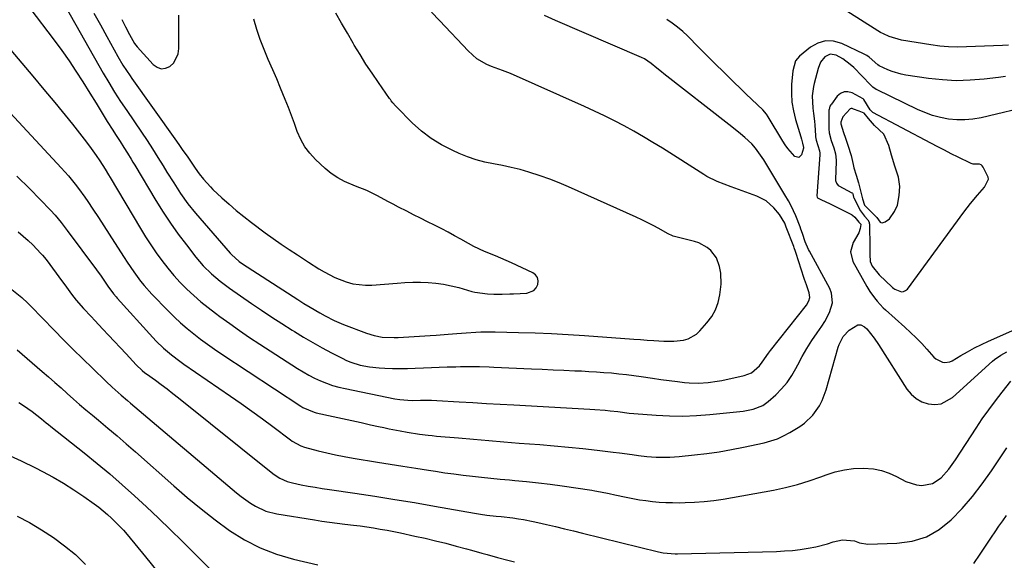
# Model space of a CAD drawing. Units: inches. Extents: x 1900733 to 1906043, y 464263 to 469577.
# Drawn here: x 1905423 to 1905806, y 467582 to 467792 of the extents above; entities that cross this region are included whole.
import ezdxf

# ---------------------------------------------------------------- set-up
doc = ezdxf.new("R2010")
doc.units = ezdxf.units.IN
doc.header["$MEASUREMENT"] = 0
for name, color, linetype in [('1', 7, 'Continuous'), ('7', 7, 'Continuous'), ('8', 7, 'Continuous')]:
    doc.layers.add(name, color=color, linetype=linetype)

msp = doc.modelspace()

# ---------------------------------------------------------------- linework, layer by layer
at = {"layer": '1', "color": 18}
for points in [[(1905817.89, 467758.77, 1856), (1905797.21, 467753.83, 1856), (1905794.07, 467753.28, 1856), (1905790.93, 467752.96, 1856), (1905787.77, 467753.02, 1856), (1905784.59, 467753.33, 1856), (1905781.46, 467753.96, 1856), (1905778.38, 467754.77, 1856), (1905775.38, 467755.85, 1856), (1905772.44, 467757.1, 1856), (1905756.75, 467764.64, 1856), (1905756.4, 467764.83, 1856), (1905755.1, 467765.78, 1856), (1905754.5, 467766.33, 1856), (1905754.22, 467766.62, 1856), (1905747.72, 467773.35, 1856), (1905746.37, 467774.61, 1856), (1905743.41, 467776.8, 1856), (1905740.9, 467778.17, 1856), (1905738.59, 467778.55, 1856), (1905736.48, 467777.55, 1856), (1905734.83, 467775.5, 1856), (1905733.81, 467773.06, 1856), (1905732.28, 467767.15, 1856), (1905732.01, 467765.97, 1856), (1905731.54, 467762.36, 1856), (1905731.78, 467757.51, 1856), (1905732.08, 467755.47, 1856), (1905732.41, 467752.48, 1856), (1905732.53, 467750.99, 1856), (1905732.82, 467746.95, 1856), (1905732.88, 467746.35, 1856), (1905733.08, 467745.14, 1856), (1905734.38, 467741.02, 1856), (1905734.52, 467740.07, 1856), (1905734.52, 467739.59, 1856), (1905734.51, 467739.35, 1856), (1905733.36, 467723.43, 1856), (1905733.46, 467722.9, 1856), (1905733.62, 467722.68, 1856), (1905735.14, 467721.93, 1856), (1905738.22, 467720.45, 1856), (1905746.78, 467716.2, 1856), (1905747.28, 467715.91, 1856), (1905748.18, 467715.17, 1856), (1905749.72, 467713.26, 1856)], [(1905751.84, 467715.52, 1854), (1905753.22, 467714.09, 1854), (1905753.68, 467713.17, 1854), (1905753.75, 467712.83, 1854), (1905753.79, 467712.48, 1854), (1905753.99, 467703.37, 1854), (1905753.94, 467700.61, 1854), (1905754.03, 467697.92, 1854), (1905754.89, 467696.02, 1854), (1905757.61, 467692.7, 1854), (1905762.59, 467687.95, 1854), (1905762.84, 467687.72, 1854), (1905763.24, 467687.39, 1854), (1905763.68, 467687.13, 1854), (1905766.23, 467686.15, 1854), (1905767.09, 467686.18, 1854), (1905767.85, 467686.56, 1854), (1905768.56, 467687.17, 1854), (1905790.49, 467717.09, 1854), (1905791.76, 467718.78, 1854), (1905793.07, 467720.45, 1854), (1905795.82, 467723.67, 1854), (1905798.59, 467726.88, 1854), (1905800.1, 467729.9, 1854), (1905800, 467730.68, 1854), (1905798.07, 467734.65, 1854), (1905797.68, 467735.14, 1854), (1905797.22, 467735.52, 1854), (1905796.66, 467735.71, 1854), (1905794.12, 467735.78, 1854), (1905793.38, 467736, 1854), (1905793.14, 467736.1, 1854), (1905788.29, 467738.52, 1854), (1905785.63, 467739.85, 1854), (1905782.99, 467741.2, 1854), (1905780.35, 467742.57, 1854), (1905777.72, 467743.95, 1854), (1905755.18, 467755.89, 1854), (1905755.1, 467755.94, 1854), (1905754.95, 467756.05, 1854), (1905754.09, 467756.98, 1854), (1905751.65, 467761, 1854), (1905751.49, 467761.12, 1854), (1905751.33, 467761.22, 1854), (1905747.04, 467763.54, 1854), (1905745.43, 467763.97, 1854), (1905743.92, 467763.96, 1854), (1905742.55, 467763.3, 1854), (1905741.29, 467762.21, 1854), (1905739.07, 467759.11, 1854), (1905738.85, 467758.81, 1854), (1905738.43, 467758.29, 1854), (1905738.09, 467757.1, 1854), (1905738.08, 467756.87, 1854), (1905737.96, 467750.01, 1854), (1905737.96, 467749.48, 1854), (1905738.12, 467747.92, 1854), (1905738.97, 467744.96, 1854), (1905739.93, 467742.09, 1854), (1905740.6, 467739.78, 1854), (1905740.89, 467737.27, 1854), (1905740.88, 467736.85, 1854), (1905740.64, 467729.78, 1854), (1905740.65, 467729.41, 1854), (1905740.94, 467728.34, 1854), (1905741.63, 467727.52, 1854), (1905741.94, 467727.31, 1854), (1905747, 467724.66, 1854), (1905747.06, 467724.62, 1854), (1905747.2, 467724.46, 1854), (1905747.31, 467724.2, 1854), (1905747.65, 467722.88, 1854), (1905747.75, 467722.62, 1854), (1905747.81, 467722.51, 1854), (1905747.86, 467722.4, 1854), (1905750.31, 467717.65, 1854), (1905751.84, 467715.52, 1854)], [(1905765.37, 467723.54, 1852), (1905765.63, 467727.04, 1852), (1905765.07, 467730.67, 1852), (1905763.73, 467734.95, 1852), (1905762.43, 467739.22, 1852), (1905761.36, 467743.05, 1852), (1905759.35, 467747.39, 1852), (1905755.82, 467750.77, 1852), (1905753.42, 467753.6, 1852), (1905751.78, 467755.58, 1852), (1905749.77, 467756.34, 1852), (1905747.61, 467757.23, 1852), (1905747.1, 467757.39, 1852), (1905746.7, 467757.41, 1852), (1905746.35, 467757.24, 1852), (1905743.52, 467754.23, 1852), (1905742.74, 467752.11, 1852), (1905742.74, 467751.42, 1852), (1905743.74, 467748.09, 1852), (1905744.49, 467745.9, 1852), (1905745.42, 467743.17, 1852), (1905746.64, 467739.2, 1852), (1905747.45, 467735.68, 1852), (1905747.73, 467734.3, 1852), (1905748.65, 467731.53, 1852), (1905749.57, 467728.51, 1852), (1905750.34, 467725.38, 1852), (1905751.11, 467722.25, 1852), (1905751.85, 467719.77, 1852), (1905753.91, 467717.74, 1852), (1905756.66, 467715.06, 1852), (1905758.03, 467713.22, 1852), (1905758.24, 467713.05, 1852), (1905758.78, 467712.95, 1852), (1905759.93, 467713.34, 1852), (1905761.59, 467714.53, 1852), (1905763.54, 467717.41, 1852), (1905764.7, 467719.87, 1852), (1905765.37, 467723.54, 1852)], [(1905749.72, 467713.26, 1856), (1905750.4, 467712.46, 1856), (1905750.43, 467712.34, 1856), (1905750.19, 467710.68, 1856), (1905749.74, 467709.08, 1856), (1905747.54, 467705.35, 1856), (1905746.39, 467701.65, 1856), (1905747.33, 467697.89, 1856), (1905752.82, 467688.2, 1856), (1905753.2, 467687.54, 1856), (1905754.02, 467686.25, 1856), (1905755.81, 467683.77, 1856), (1905756.79, 467682.51, 1856), (1905759.15, 467679.89, 1856), (1905760, 467679.08, 1856), (1905767.59, 467672.35, 1856), (1905769.83, 467670.29, 1856), (1905772.02, 467668.17, 1856), (1905774.12, 467665.97, 1856), (1905776.17, 467663.72, 1856), (1905778.84, 467660.68, 1856), (1905779.57, 467660, 1856), (1905782.21, 467658.68, 1856), (1905783.19, 467658.58, 1856), (1905785.08, 467658.88, 1856), (1905785.98, 467659.28, 1856), (1905789.39, 467661.31, 1856), (1905792, 467662.8, 1856), (1905794.65, 467664.23, 1856), (1905797.34, 467665.57, 1856), (1905800.07, 467666.84, 1856), (1905816.12, 467673.98, 1856)]]:
    msp.add_polyline3d(points, dxfattribs=at)
at = {"layer": '7', "color": 18}
for points in [[(1905427.35, 467796.51, 1854), (1905436.8, 467783.99, 1854), (1905439.7, 467780.04, 1854), (1905442.53, 467776.04, 1854), (1905445.24, 467771.96, 1854), (1905447.88, 467767.84, 1854), (1905450.65, 467763.38, 1854), (1905453.05, 467759.51, 1854), (1905454.25, 467757.57, 1854), (1905455.44, 467755.63, 1854), (1905457.41, 467752.42, 1854), (1905459.53, 467749.03, 1854), (1905460.61, 467747.35, 1854), (1905462.41, 467744.6, 1854), (1905463.87, 467742.32, 1854), (1905465.29, 467740.01, 1854), (1905466.69, 467737.68, 1854), (1905467.39, 467736.52, 1854), (1905468.08, 467735.36, 1854), (1905476.34, 467721.58, 1854), (1905479.11, 467717.14, 1854), (1905481.98, 467712.78, 1854), (1905485.02, 467708.53, 1854), (1905488.16, 467704.35, 1854), (1905491.86, 467699.62, 1854), (1905493.28, 467697.9, 1854), (1905494.75, 467696.23, 1854), (1905497.92, 467693.09, 1854), (1905501.31, 467690.2, 1854), (1905504.9, 467687.54, 1854), (1905513.54, 467681.56, 1854), (1905517.43, 467678.91, 1854), (1905521.35, 467676.29, 1854), (1905525.29, 467673.72, 1854), (1905529.25, 467671.18, 1854), (1905530.16, 467670.61, 1854), (1905533.72, 467668.43, 1854), (1905537.31, 467666.31, 1854), (1905540.95, 467664.29, 1854), (1905544.63, 467662.32, 1854), (1905548.69, 467660.23, 1854), (1905550.39, 467659.42, 1854), (1905552.11, 467658.7, 1854), (1905555.69, 467657.57, 1854), (1905559.38, 467656.84, 1854), (1905563.12, 467656.48, 1854), (1905565.3, 467656.39, 1854), (1905568.27, 467656.3, 1854), (1905571.25, 467656.25, 1854), (1905574.22, 467656.29, 1854), (1905577.19, 467656.37, 1854), (1905580.4, 467656.5, 1854), (1905583.45, 467656.62, 1854), (1905586.5, 467656.73, 1854), (1905589.55, 467656.84, 1854), (1905592.9, 467656.96, 1854), (1905594.76, 467657.01, 1854), (1905598.47, 467657.04, 1854), (1905602.18, 467656.97, 1854), (1905605.89, 467656.84, 1854), (1905607.75, 467656.77, 1854), (1905622.33, 467656.13, 1854), (1905626.55, 467655.95, 1854), (1905630.77, 467655.76, 1854), (1905634.99, 467655.58, 1854), (1905639.21, 467655.39, 1854), (1905641.81, 467655.28, 1854), (1905644.73, 467655.13, 1854), (1905647.65, 467654.96, 1854), (1905650.56, 467654.75, 1854), (1905653.47, 467654.51, 1854), (1905656.38, 467654.23, 1854), (1905659.28, 467653.91, 1854), (1905662.17, 467653.53, 1854), (1905665.06, 467653.11, 1854), (1905669.5, 467652.43, 1854), (1905672.71, 467651.98, 1854), (1905675.92, 467651.56, 1854), (1905679.13, 467651.16, 1854), (1905681.94, 467650.83, 1854), (1905683.76, 467650.66, 1854), (1905687.39, 467650.56, 1854), (1905691.03, 467650.78, 1854), (1905694.63, 467651.29, 1854), (1905696.42, 467651.63, 1854), (1905705.04, 467653.5, 1854), (1905707.94, 467654.62, 1854), (1905711.09, 467657.32, 1854), (1905712.1, 467658.74, 1854), (1905714.53, 467662.19, 1854), (1905715.39, 467663.3, 1854), (1905729.27, 467680.84, 1854), (1905730.26, 467682.56, 1854), (1905730.61, 467683.83, 1854), (1905730.42, 467685.74, 1854), (1905729.36, 467688.77, 1854), (1905728.61, 467690.92, 1854), (1905727.16, 467695.24, 1854), (1905726.45, 467697.41, 1854), (1905725.04, 467701.79, 1854), (1905724.54, 467703.26, 1854), (1905724.36, 467703.74, 1854), (1905721.48, 467711.28, 1854), (1905720.87, 467712.75, 1854), (1905718.88, 467716.17, 1854), (1905716.68, 467718.73, 1854), (1905713.63, 467721.44, 1854), (1905710.01, 467723.3, 1854), (1905699.98, 467726.95, 1854), (1905697.25, 467727.97, 1854), (1905694.54, 467729.04, 1854), (1905690.62, 467730.96, 1854), (1905689.37, 467731.71, 1854), (1905673.29, 467741.97, 1854), (1905669.63, 467744.24, 1854), (1905665.95, 467746.45, 1854), (1905662.21, 467748.57, 1854), (1905658.44, 467750.63, 1854), (1905654.63, 467752.61, 1854), (1905650.78, 467754.53, 1854), (1905646.9, 467756.38, 1854), (1905643, 467758.17, 1854), (1905614.24, 467771.03, 1854), (1905611.08, 467772.26, 1854), (1905606.8, 467773.75, 1854), (1905605.05, 467774.5, 1854), (1905601.18, 467776.8, 1854), (1905597.77, 467779.85, 1854), (1905595.65, 467782.05, 1854), (1905593.39, 467784.52, 1854), (1905591.2, 467786.86, 1854), (1905586.63, 467791.74, 1854), (1905583.5, 467794.97, 1854)], [(1905441.25, 467796.82, 1852), (1905455.79, 467771.21, 1852), (1905457.96, 467767.49, 1852), (1905460.22, 467763.82, 1852), (1905462.56, 467760.2, 1852), (1905464.96, 467756.62, 1852), (1905470.74, 467748.16, 1852), (1905472.91, 467744.93, 1852), (1905475.04, 467741.69, 1852), (1905477.12, 467738.4, 1852), (1905479.16, 467735.1, 1852), (1905480.63, 467732.69, 1852), (1905483.24, 467728.49, 1852), (1905485.93, 467724.35, 1852), (1905488.79, 467720.32, 1852), (1905491.7, 467716.73, 1852), (1905505.14, 467701.16, 1852), (1905505.68, 467700.57, 1852), (1905508.66, 467697.92, 1852), (1905509.97, 467697, 1852), (1905531.48, 467683.13, 1852), (1905533.89, 467681.59, 1852), (1905536.32, 467680.08, 1852), (1905540.01, 467677.9, 1852), (1905542.18, 467676.71, 1852), (1905545.67, 467674.95, 1852), (1905549.27, 467673.43, 1852), (1905558.22, 467669.97, 1852), (1905561.19, 467669.04, 1852), (1905564.25, 467668.49, 1852), (1905568.92, 467668.27, 1852), (1905570.48, 467668.32, 1852), (1905582.92, 467669.07, 1852), (1905585.28, 467669.22, 1852), (1905589.98, 467669.57, 1852), (1905593.32, 467669.85, 1852), (1905597.04, 467670.15, 1852), (1905600.77, 467670.39, 1852), (1905602.63, 467670.47, 1852), (1905606.37, 467670.53, 1852), (1905608.24, 467670.51, 1852), (1905617.34, 467670.3, 1852), (1905623.76, 467670.1, 1852), (1905630.18, 467669.84, 1852), (1905636.59, 467669.49, 1852), (1905643, 467669.08, 1852), (1905662.18, 467667.71, 1852), (1905664.76, 467667.52, 1852), (1905667.35, 467667.34, 1852), (1905669.93, 467667.16, 1852), (1905673.84, 467666.9, 1852), (1905677.68, 467666.88, 1852), (1905681.49, 467667.33, 1852), (1905683.3, 467667.86, 1852), (1905686.49, 467669.64, 1852), (1905687.87, 467670.91, 1852), (1905690.63, 467674, 1852), (1905692.47, 467676.48, 1852), (1905693.98, 467679.1, 1852), (1905694.99, 467681.95, 1852), (1905695.68, 467684.96, 1852), (1905695.95, 467686.98, 1852), (1905696.13, 467689.09, 1852), (1905695.99, 467693.3, 1852), (1905695.56, 467695.9, 1852), (1905694.31, 467699.3, 1852), (1905692.11, 467702.18, 1852), (1905690.69, 467703.35, 1852), (1905687.52, 467705.1, 1852), (1905685.77, 467705.68, 1852), (1905678.97, 467707.34, 1852), (1905677.54, 467707.75, 1852), (1905675.29, 467708.74, 1852), (1905671.86, 467710.71, 1852), (1905669.7, 467711.9, 1852), (1905665.3, 467714.14, 1852), (1905663.06, 467715.18, 1852), (1905636.73, 467726.95, 1852), (1905633.13, 467728.48, 1852), (1905629.49, 467729.92, 1852), (1905625.8, 467731.22, 1852), (1905621.3, 467732.67, 1852), (1905617.92, 467733.63, 1852), (1905614.52, 467734.5, 1852), (1905611.09, 467735.24, 1852), (1905607.64, 467735.89, 1852), (1905604.21, 467736.6, 1852), (1905600.83, 467737.48, 1852), (1905597.53, 467738.61, 1852), (1905594.27, 467739.9, 1852), (1905591.74, 467741.03, 1852), (1905587.44, 467743.23, 1852), (1905583.34, 467745.72, 1852), (1905579.55, 467748.65, 1852), (1905575.96, 467751.88, 1852), (1905569.83, 467758.04, 1852), (1905569.47, 467758.42, 1852), (1905568.45, 467759.62, 1852), (1905567.82, 467760.46, 1852), (1905567.51, 467760.89, 1852), (1905567.21, 467761.32, 1852), (1905562.84, 467767.55, 1852), (1905560.39, 467771.13, 1852), (1905558.01, 467774.74, 1852), (1905555.71, 467778.41, 1852), (1905553.48, 467782.12, 1852), (1905553.03, 467782.88, 1852), (1905550.77, 467786.75, 1852), (1905548.51, 467790.61, 1852), (1905546.25, 467794.48, 1852)], [(1905419.93, 467780.15, 1856), (1905424.22, 467775.08, 1856), (1905428.49, 467769.99, 1856), (1905432.73, 467764.88, 1856), (1905436.96, 467759.75, 1856), (1905443.88, 467751.31, 1856), (1905445.74, 467749, 1856), (1905447.57, 467746.67, 1856), (1905449.36, 467744.31, 1856), (1905451.13, 467741.92, 1856), (1905453.12, 467739.18, 1856), (1905454.57, 467737.09, 1856), (1905456.59, 467733.85, 1856), (1905457.9, 467731.66, 1856), (1905458.55, 467730.57, 1856), (1905470.31, 467710.7, 1856), (1905472.27, 467707.51, 1856), (1905474.3, 467704.37, 1856), (1905476.42, 467701.29, 1856), (1905478.61, 467698.26, 1856), (1905480.97, 467695.26, 1856), (1905483.32, 467692.46, 1856), (1905485.79, 467689.77, 1856), (1905488.35, 467687.16, 1856), (1905491.03, 467684.67, 1856), (1905493.76, 467682.25, 1856), (1905496.6, 467679.94, 1856), (1905499.5, 467677.72, 1856), (1905501.19, 467676.47, 1856), (1905505.01, 467673.7, 1856), (1905508.86, 467670.99, 1856), (1905512.76, 467668.35, 1856), (1905516.7, 467665.75, 1856), (1905531.4, 467656.22, 1856), (1905533.56, 467654.9, 1856), (1905535.75, 467653.65, 1856), (1905538, 467652.52, 1856), (1905540.29, 467651.45, 1856), (1905542.64, 467650.52, 1856), (1905545.01, 467649.69, 1856), (1905547.43, 467649.01, 1856), (1905549.89, 467648.43, 1856), (1905569.2, 467644.5, 1856), (1905571.2, 467644.16, 1856), (1905574.23, 467643.89, 1856), (1905576.25, 467643.86, 1856), (1905579.28, 467643.95, 1856), (1905583.5, 467643.95, 1856), (1905585.61, 467643.85, 1856), (1905594.19, 467643.33, 1856), (1905599.53, 467643, 1856), (1905604.88, 467642.69, 1856), (1905610.22, 467642.38, 1856), (1905615.56, 467642.07, 1856), (1905645.06, 467640.4, 1856), (1905647.04, 467640.28, 1856), (1905650.99, 467639.97, 1856), (1905652.96, 467639.78, 1856), (1905656.02, 467639.47, 1856), (1905660.4, 467638.86, 1856), (1905662.16, 467638.69, 1856), (1905670.84, 467638.04, 1856), (1905676.06, 467637.8, 1856), (1905681.28, 467637.73, 1856), (1905686.5, 467637.95, 1856), (1905691.71, 467638.35, 1856), (1905704.69, 467639.7, 1856), (1905706.01, 467639.89, 1856), (1905708.61, 467640.45, 1856), (1905712.3, 467641.91, 1856), (1905714.43, 467643.46, 1856), (1905717.34, 467646.06, 1856), (1905719.64, 467648.37, 1856), (1905721.75, 467650.82, 1856), (1905723.58, 467653.49, 1856), (1905725.22, 467656.31, 1856), (1905725.9, 467657.64, 1856), (1905727.63, 467660.86, 1856), (1905729.45, 467664.02, 1856), (1905731.41, 467667.11, 1856), (1905733.47, 467670.13, 1856), (1905735.35, 467672.78, 1856), (1905736.45, 467674.48, 1856), (1905738.28, 467678.07, 1856), (1905739.38, 467681.87, 1856), (1905739.06, 467685.59, 1856), (1905738.35, 467687.4, 1856), (1905730.51, 467701.9, 1856), (1905730.14, 467702.6, 1856), (1905728.83, 467705.49, 1856), (1905727.75, 467708.8, 1856), (1905727.18, 467710.5, 1856), (1905726.87, 467711.35, 1856), (1905725.18, 467715.7, 1856), (1905723.33, 467719.58, 1856), (1905722.29, 467721.46, 1856), (1905720.88, 467723.88, 1856), (1905719.36, 467726.47, 1856), (1905717.82, 467729.06, 1856), (1905716.26, 467731.63, 1856), (1905714.69, 467734.19, 1856), (1905712.69, 467737.42, 1856), (1905711.48, 467739.28, 1856), (1905709.53, 467741.97, 1856), (1905708.07, 467743.62, 1856), (1905705.41, 467746.11, 1856), (1905703.66, 467747.62, 1856), (1905700.97, 467749.79, 1856), (1905699.16, 467751.21, 1856), (1905673.9, 467770.94, 1856), (1905672.98, 467771.67, 1856), (1905671.16, 467773.15, 1856), (1905668.96, 467774.98, 1856), (1905666.29, 467776.74, 1856), (1905665.14, 467777.29, 1856), (1905631.66, 467791.72, 1856), (1905627.5, 467793.61, 1856)], [(1905463.01, 467792.12, 1848), (1905464.51, 467789.17, 1848), (1905466.05, 467786.25, 1848), (1905468.04, 467782.69, 1848), (1905468.98, 467781.46, 1848), (1905475.22, 467774.52, 1848), (1905476.76, 467773.46, 1848), (1905478.36, 467772.91, 1848), (1905480.04, 467773.11, 1848), (1905481.77, 467773.81, 1848), (1905483.25, 467775.26, 1848), (1905485.01, 467778.76, 1848), (1905485.29, 467780.82, 1848), (1905485.21, 467785.08, 1848), (1905485.18, 467789.42, 1848), (1905485.19, 467793.77, 1848)], [(1905806.69, 467769.83, 1858), (1905804.02, 467769.53, 1858), (1905798.47, 467768.85, 1858), (1905793.03, 467768.41, 1858), (1905787.6, 467768.26, 1858), (1905782.17, 467768.56, 1858), (1905776.75, 467769.15, 1858), (1905768.01, 467770.46, 1858), (1905766.19, 467770.81, 1858), (1905762.63, 467771.84, 1858), (1905760.9, 467772.53, 1858), (1905757.6, 467773.99, 1858), (1905757.08, 467774.38, 1858), (1905753.71, 467777.44, 1858), (1905752.75, 467778.04, 1858), (1905751.75, 467778.58, 1858), (1905743.02, 467782.75, 1858), (1905739.84, 467783.62, 1858), (1905736.74, 467783.79, 1858), (1905733.77, 467782.9, 1858), (1905730.89, 467781.32, 1858), (1905726.55, 467777.81, 1858), (1905725.04, 467775.97, 1858), (1905723.99, 467772.07, 1858), (1905723.56, 467766.78, 1858), (1905723.49, 467763.33, 1858), (1905723.67, 467759.92, 1858), (1905724.24, 467756.55, 1858), (1905725.07, 467753.2, 1858), (1905727.19, 467746.39, 1858), (1905727.43, 467745.51, 1858), (1905727.73, 467743.88, 1858), (1905728.17, 467742.28, 1858), (1905728.2, 467741.95, 1858), (1905727.45, 467739.42, 1858), (1905726.32, 467738.36, 1858), (1905724.83, 467738.78, 1858), (1905722.06, 467741.91, 1858), (1905721.06, 467743.29, 1858), (1905720.13, 467744.72, 1858), (1905714.43, 467754.2, 1858), (1905713.72, 467755.27, 1858), (1905712.31, 467756.89, 1858), (1905705.89, 467763.06, 1858), (1905703.57, 467765.3, 1858), (1905701.25, 467767.55, 1858), (1905698.94, 467769.8, 1858), (1905696.64, 467772.06, 1858), (1905694.35, 467774.34, 1858), (1905692.06, 467776.61, 1858), (1905689.78, 467778.89, 1858), (1905687.5, 467781.18, 1858), (1905683.07, 467785.65, 1858), (1905681.18, 467787.43, 1858), (1905679.22, 467789.1, 1858), (1905677.14, 467790.64, 1858), (1905674.99, 467792.08, 1858)], [(1905418.01, 467757.52, 1858), (1905439.51, 467734.37, 1858), (1905440.92, 467732.81, 1858), (1905442.3, 467731.23, 1858), (1905444.94, 467727.98, 1858), (1905446.21, 467726.32, 1858), (1905448.66, 467722.92, 1858), (1905449.85, 467721.19, 1858), (1905451.82, 467718.26, 1858), (1905453.96, 467715.05, 1858), (1905456.08, 467711.82, 1858), (1905458.17, 467708.58, 1858), (1905460.25, 467705.32, 1858), (1905463.93, 467699.48, 1858), (1905465.14, 467697.59, 1858), (1905467.68, 467693.89, 1858), (1905470.36, 467690.29, 1858), (1905471.77, 467688.55, 1858), (1905474.78, 467685.23, 1858), (1905481.13, 467678.65, 1858), (1905483.5, 467676.29, 1858), (1905485.93, 467674, 1858), (1905488.46, 467671.81, 1858), (1905491.05, 467669.69, 1858), (1905493.72, 467667.66, 1858), (1905496.41, 467665.67, 1858), (1905499.15, 467663.75, 1858), (1905501.92, 467661.87, 1858), (1905532.72, 467641.54, 1858), (1905533.4, 467641.12, 1858), (1905537.86, 467639.26, 1858), (1905538.64, 467639.06, 1858), (1905545.31, 467637.59, 1858), (1905548.94, 467636.79, 1858), (1905552.57, 467635.99, 1858), (1905556.2, 467635.18, 1858), (1905559.83, 467634.37, 1858), (1905562.86, 467633.69, 1858), (1905564.98, 467633.23, 1858), (1905567.09, 467632.78, 1858), (1905571.34, 467631.95, 1858), (1905573.97, 467631.48, 1858), (1905578.87, 467630.72, 1858), (1905582.15, 467630.32, 1858), (1905583.8, 467630.14, 1858), (1905585.44, 467629.98, 1858), (1905593.94, 467629.22, 1858), (1905599.83, 467628.7, 1858), (1905605.73, 467628.19, 1858), (1905611.63, 467627.71, 1858), (1905617.53, 467627.25, 1858), (1905625.64, 467626.63, 1858), (1905631.23, 467626.16, 1858), (1905636.81, 467625.65, 1858), (1905642.39, 467625.07, 1858), (1905647.97, 467624.44, 1858), (1905654.15, 467623.7, 1858), (1905656.63, 467623.39, 1858), (1905661.58, 467622.75, 1858), (1905664.06, 467622.41, 1858), (1905667.23, 467622.01, 1858), (1905670.81, 467621.74, 1858), (1905672.6, 467621.68, 1858), (1905676.19, 467621.74, 1858), (1905679.78, 467622.01, 1858), (1905685.81, 467622.63, 1858), (1905690.6, 467623.2, 1858), (1905695.38, 467623.87, 1858), (1905700.13, 467624.71, 1858), (1905704.87, 467625.64, 1858), (1905712.84, 467627.36, 1858), (1905715.45, 467628.06, 1858), (1905717.99, 467628.93, 1858), (1905720.44, 467630.05, 1858), (1905722.82, 467631.34, 1858), (1905726.72, 467633.72, 1858), (1905728.56, 467635.01, 1858), (1905731.78, 467638.07, 1858), (1905734.34, 467641.76, 1858), (1905735.38, 467643.75, 1858), (1905736.96, 467647.97, 1858), (1905741.7, 467664.52, 1858), (1905742.07, 467665.62, 1858), (1905743.58, 467668.72, 1858), (1905745.89, 467671.2, 1858), (1905749.35, 467673.21, 1858), (1905750.4, 467673.26, 1858), (1905751.93, 467672.5, 1858), (1905752.76, 467671.68, 1858), (1905755.63, 467668.01, 1858), (1905757.27, 467665.6, 1858), (1905768.4, 467648.25, 1858), (1905770.07, 467646.23, 1858), (1905771.97, 467644.54, 1858), (1905774.21, 467643.33, 1858), (1905776.68, 467642.45, 1858), (1905779.23, 467642.27, 1858), (1905781.67, 467642.54, 1858), (1905786.05, 467644.92, 1858), (1905801.67, 467659.1, 1858), (1905802.44, 467659.76, 1858), (1905804.92, 467661.5, 1858), (1905807.18, 467662.78, 1858)], [(1905422.81, 467709.39, 1862), (1905424.75, 467707.79, 1862), (1905426.61, 467706.1, 1862), (1905428.41, 467704.35, 1862), (1905431.6, 467701.05, 1862), (1905432.2, 467700.38, 1862), (1905433.58, 467698.61, 1862), (1905439.95, 467689.98, 1862), (1905440.84, 467688.78, 1862), (1905443.51, 467685.19, 1862), (1905445.35, 467682.84, 1862), (1905448.19, 467679.6, 1862), (1905451.1, 467676.44, 1862), (1905452.57, 467674.87, 1862), (1905455.66, 467671.62, 1862), (1905457.94, 467669.21, 1862), (1905460.22, 467666.8, 1862), (1905462.47, 467664.37, 1862), (1905464.72, 467661.93, 1862), (1905468.61, 467657.67, 1862), (1905471.03, 467655.41, 1862), (1905472.07, 467654.6, 1862), (1905472.6, 467654.21, 1862), (1905476.13, 467651.67, 1862), (1905478.42, 467650, 1862), (1905480.7, 467648.3, 1862), (1905482.94, 467646.57, 1862), (1905485.16, 467644.81, 1862), (1905521.82, 467615.37, 1862), (1905522.67, 467614.73, 1862), (1905524.45, 467613.59, 1862), (1905527.34, 467612.28, 1862), (1905529.38, 467611.72, 1862), (1905532.77, 467611.04, 1862), (1905535.51, 467610.51, 1862), (1905538.25, 467610.02, 1862), (1905541.01, 467609.56, 1862), (1905543.77, 467609.14, 1862), (1905553.73, 467607.7, 1862), (1905561.46, 467606.54, 1862), (1905569.19, 467605.33, 1862), (1905576.91, 467604.05, 1862), (1905584.61, 467602.71, 1862), (1905600.17, 467599.94, 1862), (1905602.59, 467599.54, 1862), (1905605.01, 467599.19, 1862), (1905608.66, 467598.78, 1862), (1905610.53, 467598.61, 1862), (1905615.15, 467598.08, 1862), (1905617.38, 467597.75, 1862), (1905619.25, 467597.43, 1862), (1905622.99, 467596.71, 1862), (1905624.85, 467596.31, 1862), (1905628.17, 467595.55, 1862), (1905631.68, 467594.74, 1862), (1905635.2, 467593.91, 1862), (1905638.7, 467593.07, 1862), (1905642.21, 467592.21, 1862), (1905671.82, 467584.91, 1862), (1905673.64, 467584.52, 1862), (1905678.27, 467584.07, 1862), (1905679.21, 467584.07, 1862), (1905717.69, 467585.09, 1862), (1905720.77, 467585.24, 1862), (1905723.85, 467585.48, 1862), (1905726.91, 467585.85, 1862), (1905729.96, 467586.32, 1862), (1905732.9, 467586.84, 1862), (1905737.54, 467588.01, 1862), (1905739.75, 467588.8, 1862), (1905743.3, 467589.6, 1862), (1905747.97, 467589.12, 1862), (1905749.99, 467588.36, 1862), (1905753.16, 467587.9, 1862), (1905764.51, 467588.24, 1862), (1905770.4, 467589.1, 1862), (1905775.94, 467590.77, 1862), (1905780.95, 467593.65, 1862), (1905785.62, 467597.34, 1862), (1905789.85, 467601.83, 1862), (1905793.9, 467606.47, 1862), (1905797.66, 467611.34, 1862), (1905801.24, 467616.36, 1862), (1905807.26, 467625.38, 1862)], [(1905420.25, 467686.95, 1864), (1905424.13, 467683.88, 1864), (1905426.56, 467681.63, 1864), (1905427.73, 467680.46, 1864), (1905436.71, 467671.18, 1864), (1905440.39, 467667.42, 1864), (1905444.1, 467663.68, 1864), (1905447.85, 467659.99, 1864), (1905451.63, 467656.32, 1864), (1905456.95, 467651.22, 1864), (1905459.26, 467649.05, 1864), (1905462.81, 467645.9, 1864), (1905465.21, 467643.83, 1864), (1905466.42, 467642.8, 1864), (1905507.72, 467607.82, 1864), (1905509.47, 467606.41, 1864), (1905513.11, 467603.82, 1864), (1905515.01, 467602.63, 1864), (1905519.02, 467600.74, 1864), (1905523.31, 467599.64, 1864), (1905537.93, 467597.33, 1864), (1905540.89, 467596.88, 1864), (1905543.85, 467596.46, 1864), (1905546.82, 467596.07, 1864), (1905549.8, 467595.71, 1864), (1905553.11, 467595.31, 1864), (1905555.74, 467594.97, 1864), (1905558.36, 467594.59, 1864), (1905560.97, 467594.18, 1864), (1905563.58, 467593.74, 1864), (1905566.19, 467593.28, 1864), (1905568.79, 467592.77, 1864), (1905571.38, 467592.24, 1864), (1905576.96, 467591.06, 1864), (1905581.01, 467590.17, 1864), (1905585.05, 467589.22, 1864), (1905589.07, 467588.21, 1864), (1905593.07, 467587.14, 1864), (1905597.05, 467586.04, 1864), (1905599.06, 467585.49, 1864), (1905603.08, 467584.37, 1864), (1905605.09, 467583.81, 1864), (1905609.11, 467582.71, 1864), (1905613.14, 467581.66, 1864), (1905615.78, 467580.99, 1864)], [(1905422.41, 467663.45, 1866), (1905432.13, 467655.11, 1866), (1905434.57, 467652.99, 1866), (1905437.01, 467650.86, 1866), (1905439.42, 467648.71, 1866), (1905441.83, 467646.54, 1866), (1905444.24, 467644.38, 1866), (1905446.66, 467642.24, 1866), (1905449.12, 467640.14, 1866), (1905451.6, 467638.06, 1866), (1905453.94, 467636.13, 1866), (1905457.58, 467633.08, 1866), (1905461.21, 467630, 1866), (1905464.8, 467626.89, 1866), (1905468.38, 467623.76, 1866), (1905483.26, 467610.58, 1866), (1905488.53, 467606.06, 1866), (1905493.88, 467601.64, 1866), (1905499.37, 467597.4, 1866), (1905504.95, 467593.26, 1866), (1905510.77, 467589.59, 1866), (1905516.82, 467586.42, 1866), (1905523.19, 467583.98, 1866), (1905529.8, 467582.05, 1866), (1905539.34, 467579.86, 1866)], [(1905423.04, 467642.99, 1868), (1905424.85, 467641.89, 1868), (1905428.17, 467639.58, 1868), (1905431.82, 467636.67, 1868), (1905433.6, 467635.15, 1868), (1905434.51, 467634.41, 1868), (1905435.42, 467633.68, 1868), (1905448.48, 467623.37, 1868), (1905453.47, 467619.34, 1868), (1905458.39, 467615.24, 1868), (1905463.22, 467611.03, 1868), (1905467.99, 467606.75, 1868), (1905472.68, 467602.38, 1868), (1905477.34, 467597.98, 1868), (1905481.94, 467593.52, 1868), (1905486.51, 467589.02, 1868), (1905508.11, 467567.51, 1868)], [(1905422.34, 467598.8, 1872), (1905427.18, 467596.3, 1872), (1905431.87, 467593.52, 1872), (1905436.45, 467590.54, 1872), (1905440.81, 467587.27, 1872), (1905444.99, 467583.8, 1872), (1905448.9, 467580.02, 1872)], [(1905794.38, 467580.31, 1864), (1905796.83, 467583.94, 1864), (1905801.27, 467590.61, 1864), (1905802.71, 467592.75, 1864), (1905804.17, 467594.87, 1864), (1905805.65, 467596.98, 1864), (1905807.16, 467599.07, 1864)]]:
    msp.add_polyline3d(points, dxfattribs=at)
at = {"layer": '8', "color": 18}
for points in [[(1905807.85, 467782.03, 1860), (1905805.61, 467781.96, 1860), (1905802.11, 467781.84, 1860), (1905798.6, 467781.71, 1860), (1905795.1, 467781.56, 1860), (1905791.59, 467781.41, 1860), (1905788.1, 467781.35, 1860), (1905784.61, 467781.44, 1860), (1905781.13, 467781.75, 1860), (1905777.66, 467782.2, 1860), (1905766.33, 467784.04, 1860), (1905761.53, 467785.41, 1860), (1905759.26, 467786.47, 1860), (1905758.16, 467787.07, 1860), (1905757.08, 467787.71, 1860), (1905745.05, 467795.29, 1860)], [(1905452.24, 467794.5, 1850), (1905454.72, 467789.97, 1850), (1905457.21, 467785.45, 1850), (1905461.54, 467777.62, 1850), (1905463.46, 467774.34, 1850), (1905464.83, 467772.21, 1850), (1905466.25, 467770.12, 1850), (1905466.97, 467769.08, 1850), (1905483.63, 467745.63, 1850), (1905485.23, 467743.37, 1850), (1905486.82, 467741.11, 1850), (1905488.41, 467738.85, 1850), (1905490, 467736.58, 1850), (1905491.62, 467734.25, 1850), (1905493.2, 467732.06, 1850), (1905494.86, 467729.93, 1850), (1905497.56, 467726.91, 1850), (1905498.52, 467725.97, 1850), (1905502, 467722.67, 1850), (1905504.76, 467720.15, 1850), (1905507.59, 467717.7, 1850), (1905510.5, 467715.35, 1850), (1905513.47, 467713.08, 1850), (1905518.86, 467709.1, 1850), (1905521.94, 467706.88, 1850), (1905525.04, 467704.69, 1850), (1905528.17, 467702.56, 1850), (1905531.34, 467700.46, 1850), (1905533.73, 467698.91, 1850), (1905535.72, 467697.63, 1850), (1905539.72, 467695.1, 1850), (1905541.74, 467693.86, 1850), (1905545.89, 467691.64, 1850), (1905550.27, 467689.94, 1850), (1905552.94, 467689.23, 1850), (1905557.83, 467688.67, 1850), (1905560.31, 467688.72, 1850), (1905570.12, 467689.51, 1850), (1905573.14, 467689.69, 1850), (1905576.17, 467689.8, 1850), (1905579.19, 467689.8, 1850), (1905582.22, 467689.71, 1850), (1905585.23, 467689.46, 1850), (1905588.22, 467689.07, 1850), (1905591.17, 467688.46, 1850), (1905594.09, 467687.71, 1850), (1905599.17, 467686.21, 1850), (1905600.36, 467685.9, 1850), (1905605.24, 467685.28, 1850), (1905607.71, 467685.21, 1850), (1905610.95, 467685.22, 1850), (1905613.94, 467685.29, 1850), (1905615.43, 467685.35, 1850), (1905620.57, 467685.58, 1850), (1905623.27, 467686.56, 1850), (1905624.2, 467687.6, 1850), (1905624.91, 467688.92, 1850), (1905625.01, 467690.33, 1850), (1905624.77, 467691.6, 1850), (1905624, 467692.64, 1850), (1905622.89, 467693.52, 1850), (1905614.67, 467697.36, 1850), (1905610.47, 467699.23, 1850), (1905608.34, 467700.1, 1850), (1905604.08, 467701.81, 1850), (1905599.93, 467703.77, 1850), (1905597.9, 467704.86, 1850), (1905594.93, 467706.55, 1850), (1905592.48, 467707.91, 1850), (1905590.02, 467709.25, 1850), (1905587.53, 467710.54, 1850), (1905584.64, 467712, 1850), (1905581.94, 467713.35, 1850), (1905579.23, 467714.71, 1850), (1905576.54, 467716.07, 1850), (1905573.85, 467717.45, 1850), (1905570.64, 467719.09, 1850), (1905568.58, 467720.16, 1850), (1905566.52, 467721.24, 1850), (1905562.44, 467723.46, 1850), (1905558.3, 467725.54, 1850), (1905553.99, 467727.27, 1850), (1905549.72, 467728.99, 1850), (1905547.03, 467730.41, 1850), (1905544.53, 467732.14, 1850), (1905542.16, 467734.09, 1850), (1905538.41, 467737.59, 1850), (1905536.18, 467740, 1850), (1905534.21, 467742.58, 1850), (1905532.63, 467745.41, 1850), (1905531.31, 467748.42, 1850), (1905530.18, 467751.55, 1850), (1905529.02, 467754.68, 1850), (1905527.82, 467757.79, 1850), (1905526.6, 467760.88, 1850), (1905524.77, 467765.38, 1850), (1905523.3, 467768.92, 1850), (1905521.79, 467772.45, 1850), (1905520, 467776.56, 1850), (1905518.4, 467780.39, 1850), (1905516.92, 467784.27, 1850), (1905515.61, 467788.2, 1850), (1905514.41, 467792.18, 1850)], [(1905422.17, 467731.15, 1860), (1905427.24, 467726.19, 1860), (1905435.38, 467717.83, 1860), (1905437.1, 467715.97, 1860), (1905439.51, 467713.04, 1860), (1905441.06, 467711.03, 1860), (1905441.82, 467710.01, 1860), (1905453.24, 467694.66, 1860), (1905455.05, 467692.18, 1860), (1905457.67, 467688.35, 1860), (1905459.85, 467685.29, 1860), (1905460.8, 467684.12, 1860), (1905461.3, 467683.56, 1860), (1905475.07, 467668.34, 1860), (1905476.44, 467666.89, 1860), (1905479.32, 467664.13, 1860), (1905482.4, 467661.56, 1860), (1905485.59, 467659.15, 1860), (1905487.22, 467658, 1860), (1905505.37, 467645.51, 1860), (1905509.53, 467642.61, 1860), (1905513.67, 467639.68, 1860), (1905517.76, 467636.69, 1860), (1905521.83, 467633.66, 1860), (1905528.7, 467628.49, 1860), (1905529.32, 467628.03, 1860), (1905532.66, 467626.1, 1860), (1905534.12, 467625.61, 1860), (1905539.36, 467624.24, 1860), (1905542.74, 467623.4, 1860), (1905546.13, 467622.64, 1860), (1905549.54, 467621.97, 1860), (1905552.97, 467621.36, 1860), (1905562.48, 467619.83, 1860), (1905567.43, 467619.03, 1860), (1905572.39, 467618.24, 1860), (1905577.34, 467617.46, 1860), (1905582.3, 467616.68, 1860), (1905585.07, 467616.25, 1860), (1905588.64, 467615.71, 1860), (1905592.22, 467615.21, 1860), (1905595.81, 467614.75, 1860), (1905599.4, 467614.32, 1860), (1905602.99, 467613.93, 1860), (1905606.59, 467613.56, 1860), (1905610.19, 467613.22, 1860), (1905613.79, 467612.9, 1860), (1905615.85, 467612.72, 1860), (1905620.47, 467612.28, 1860), (1905625.09, 467611.78, 1860), (1905629.7, 467611.21, 1860), (1905634.31, 467610.57, 1860), (1905645.86, 467608.88, 1860), (1905646.98, 467608.7, 1860), (1905649.22, 467608.3, 1860), (1905652.57, 467607.59, 1860), (1905654.79, 467607.11, 1860), (1905659.25, 467606.14, 1860), (1905661.78, 467605.64, 1860), (1905664.33, 467605.19, 1860), (1905666.89, 467604.82, 1860), (1905669.47, 467604.52, 1860), (1905672.04, 467604.29, 1860), (1905674.63, 467604.13, 1860), (1905677.21, 467604.05, 1860), (1905679.8, 467604.03, 1860), (1905682.1, 467604.05, 1860), (1905685.83, 467604.18, 1860), (1905689.54, 467604.43, 1860), (1905693.24, 467604.87, 1860), (1905696.93, 467605.44, 1860), (1905716.45, 467608.96, 1860), (1905721.16, 467609.94, 1860), (1905725.81, 467611.09, 1860), (1905730.39, 467612.5, 1860), (1905734.93, 467614.08, 1860), (1905737.02, 467614.87, 1860), (1905740.51, 467615.98, 1860), (1905744.05, 467616.82, 1860), (1905747.67, 467617.27, 1860), (1905751.33, 467617.45, 1860), (1905755.44, 467617.17, 1860), (1905758.5, 467616.6, 1860), (1905761.44, 467615.55, 1860), (1905764.29, 467614.19, 1860), (1905767.99, 467612.23, 1860), (1905772.09, 467611.03, 1860), (1905774.24, 467610.77, 1860), (1905778.29, 467611.44, 1860), (1905781.72, 467613.69, 1860), (1905784.73, 467617.06, 1860), (1905787.33, 467620.67, 1860), (1905795.29, 467633, 1860), (1905797.7, 467636.61, 1860), (1905800.18, 467640.18, 1860), (1905802.77, 467643.66, 1860), (1905805.44, 467647.1, 1860), (1905808.8, 467651.3, 1860)], [(1905418.19, 467622.85, 1870), (1905423.86, 467620.29, 1870), (1905429.47, 467617.57, 1870), (1905432.21, 467616.17, 1870), (1905436.34, 467613.95, 1870), (1905440.4, 467611.61, 1870), (1905444.35, 467609.09, 1870), (1905448.23, 467606.45, 1870), (1905452.3, 467603.56, 1870), (1905454.06, 467602.25, 1870), (1905457.46, 467599.47, 1870), (1905459.09, 467598, 1870), (1905462.2, 467594.9, 1870), (1905463.67, 467593.27, 1870), (1905465.1, 467591.61, 1870), (1905472.22, 467582.96, 1870), (1905477.15, 467576.91, 1870)]]:
    msp.add_polyline3d(points, dxfattribs=at)

doc.saveas('drawing.dxf')
